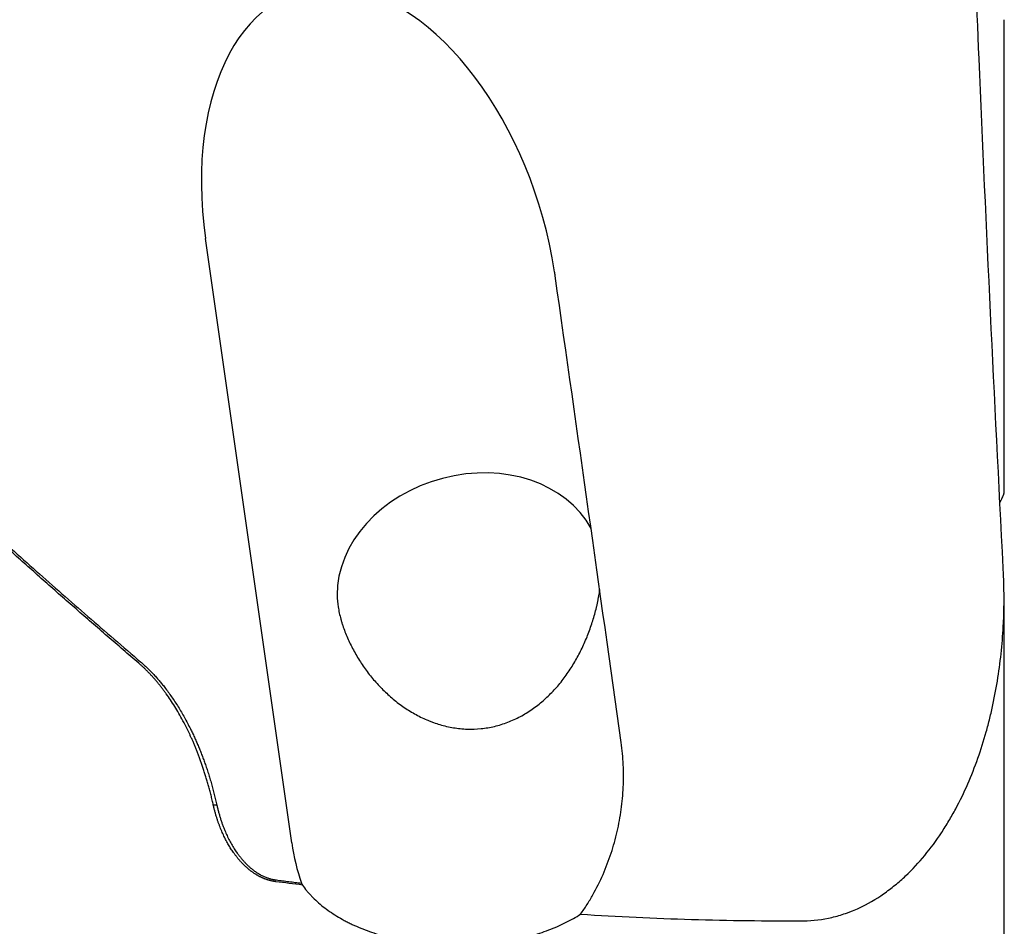
# Model space of a CAD drawing. Units: millimetres. Extents: x 205 to 314, y 157 to 342.
# Drawn here: x 285 to 299, y 194 to 207 of the extents above; entities that cross this region are included whole.
import ezdxf

# ---------------------------------------------------------------- set-up
doc = ezdxf.new("R2010")
doc.units = ezdxf.units.MM
doc.layers.add('1', color=4, linetype='Continuous')

msp = doc.modelspace()

# ---------------------------------------------------------------- linework, layer by layer
at = {"layer": '1'}
for p, q in [((299.37, 200.147), (299.37, 207.229)), ((288.721, 194.915), (287.431, 203.957)), ((299.37, 192.246), (299.37, 198.603))]:
    msp.add_line(p, q, dxfattribs=at)
for centre, major_axis, ratio, start_param, end_param in [((290.045, 203.677), (-1.201, 3.982), 0.600668, 4.479448, 7.605596), ((220.236, 551.461), (-79.797, 429.548), 0.030042, 3.73388, 3.762164), ((291.373, 198.822), (-1.929, -0.528), 0.798749, 3.322858, 6.077642), ((291.182, 195.702), (-0.722, -2.951), 0.809843, 5.172526, 5.387904)]:
    msp.add_ellipse(centre, major_axis=major_axis, ratio=ratio, start_param=start_param, end_param=end_param, dxfattribs=at)
for points, degree, knots in [([(286.434, 197.602), (286.395, 197.636), (286.315, 197.703), (286.197, 197.805), (286.079, 197.907), (285.961, 198.009), (285.844, 198.11), (285.727, 198.212), (285.61, 198.314), (285.494, 198.415), (285.378, 198.517), (285.262, 198.618), (285.147, 198.72), (285.032, 198.821), (284.918, 198.923), (284.804, 199.024), (284.69, 199.126), (284.577, 199.227), (284.464, 199.329), (284.351, 199.43), (284.239, 199.532), (284.127, 199.633), (284.016, 199.734), (283.904, 199.836), (283.794, 199.937), (283.683, 200.038), (283.573, 200.139), (283.464, 200.241), (283.355, 200.342), (283.246, 200.443), (283.137, 200.544), (283.029, 200.645), (282.921, 200.746), (282.814, 200.848), (282.707, 200.949), (282.6, 201.05), (282.494, 201.151), (282.388, 201.252), (282.283, 201.353), (282.178, 201.454), (282.073, 201.555), (281.969, 201.656), (281.865, 201.757), (281.761, 201.858), (281.658, 201.959), (281.555, 202.06), (281.452, 202.161), (281.35, 202.261), (281.248, 202.362), (281.147, 202.463), (281.046, 202.564), (280.945, 202.665), (280.845, 202.766), (280.745, 202.867), (280.645, 202.967), (280.546, 203.068), (280.448, 203.169), (280.349, 203.27), (280.251, 203.371), (280.153, 203.471), (280.056, 203.572), (279.959, 203.673), (279.863, 203.773), (279.766, 203.874), (279.671, 203.975), (279.575, 204.076), (279.48, 204.176), (279.385, 204.277), (279.291, 204.378), (279.197, 204.478), (279.103, 204.579), (279.01, 204.68), (278.917, 204.78), (278.825, 204.881), (278.733, 204.982), (278.641, 205.082), (278.55, 205.183), (278.459, 205.283), (278.368, 205.384), (278.278, 205.485), (278.188, 205.585), (278.099, 205.686), (278.01, 205.787), (277.921, 205.887), (277.832, 205.988), (277.744, 206.088), (277.657, 206.189), (277.57, 206.29), (277.483, 206.39), (277.396, 206.491), (277.31, 206.591), (277.224, 206.692), (277.139, 206.793), (277.054, 206.893), (276.969, 206.994), (276.885, 207.094), (276.801, 207.195), (276.366, 207.719), (275.604, 208.668), (274.561, 210.056), (273.591, 211.445), (272.954, 212.432), (272.602, 213.004), (272.508, 213.158), (272.416, 213.312), (272.324, 213.466), (272.233, 213.62), (272.143, 213.774), (272.053, 213.928), (271.965, 214.082), (271.878, 214.236), (271.791, 214.39), (271.706, 214.544), (271.621, 214.698), (271.538, 214.852), (271.455, 215.006), (271.373, 215.16), (271.292, 215.314), (271.212, 215.468), (271.133, 215.622), (271.055, 215.776), (270.978, 215.931), (270.902, 216.085), (270.826, 216.239), (270.752, 216.393), (270.679, 216.547), (270.606, 216.702), (270.534, 216.856), (270.464, 217.01), (270.394, 217.165), (270.325, 217.319), (270.257, 217.473), (270.19, 217.628), (270.124, 217.782), (270.058, 217.937), (269.994, 218.092), (269.931, 218.246), (269.868, 218.401), (269.807, 218.556), (269.746, 218.711), (269.686, 218.866), (269.647, 218.969), (269.628, 219.021)], 3, [0, 0, 0, 0, 0.005659, 0.011307, 0.016945, 0.022573, 0.02819, 0.033796, 0.039392, 0.044978, 0.050554, 0.056119, 0.061673, 0.067217, 0.072751, 0.078275, 0.083789, 0.089292, 0.094785, 0.100267, 0.10574, 0.111202, 0.116654, 0.122096, 0.127528, 0.13295, 0.138362, 0.143763, 0.149155, 0.154537, 0.159908, 0.16527, 0.170621, 0.175963, 0.181295, 0.186617, 0.191929, 0.197231, 0.202523, 0.207805, 0.213078, 0.218341, 0.223594, 0.228837, 0.234071, 0.239295, 0.244509, 0.249714, 0.254909, 0.260095, 0.26527, 0.270437, 0.275594, 0.280741, 0.285879, 0.291007, 0.296126, 0.301235, 0.306336, 0.311426, 0.316508, 0.32158, 0.326643, 0.331696, 0.336741, 0.341776, 0.346802, 0.351818, 0.356826, 0.361825, 0.366814, 0.371794, 0.376766, 0.381728, 0.386682, 0.391626, 0.396561, 0.401488, 0.406406, 0.411315, 0.416215, 0.421106, 0.425989, 0.430862, 0.435728, 0.440584, 0.445432, 0.450271, 0.455101, 0.459924, 0.464737, 0.469542, 0.474339, 0.479127, 0.483906, 0.488678, 0.493441, 0.498195, 0.562996, 0.626181, 0.687846, 0.748094, 0.754687, 0.761263, 0.767822, 0.774363, 0.780888, 0.787396, 0.793888, 0.800363, 0.806822, 0.813264, 0.819691, 0.826103, 0.832498, 0.838879, 0.845244, 0.851594, 0.85793, 0.864251, 0.870557, 0.876849, 0.883127, 0.889392, 0.895642, 0.901879, 0.908103, 0.914314, 0.920511, 0.926696, 0.932869, 0.939029, 0.945177, 0.951314, 0.957438, 0.963551, 0.969653, 0.975744, 0.981824, 0.987893, 0.993952, 1, 1, 1, 1]), ([(269.653, 219.028), (270.811, 215.953), (272.722, 212.862), (274.426, 210.107), (276.743, 207.311), (280.679, 202.562), (286.46, 197.623)], 2, [0, 0, 0, 0.25, 0.25, 0.5, 0.5, 1, 1, 1]), ([(299.359, 199.032), (299.226, 201.576), (299.104, 204.114), (298.924, 208.39), (298.857, 210.13), (298.798, 211.869)], 3, [0, 0, 0, 0, 0.592615, 0.592615, 1, 1, 1, 1]), ([(299.309, 200.005), (299.315, 200.018), (299.332, 200.054), (299.348, 200.089), (299.359, 200.111)], 3, [0, 0, 0, 0, 0.374188, 1, 1, 1, 1]), ([(299.359, 200.111), (299.36, 200.113), (299.361, 200.116), (299.363, 200.12), (299.365, 200.124), (299.366, 200.129), (299.367, 200.133), (299.368, 200.137), (299.369, 200.141), (299.37, 200.145), (299.37, 200.149), (299.37, 200.152), (299.37, 200.154), (299.37, 200.154)], 3, [0, 0, 0, 0, 0.10311, 0.205441, 0.306993, 0.407764, 0.507754, 0.606962, 0.705388, 0.803031, 0.89989, 0.995965, 1, 1, 1, 1]), ([(296.37, 193.75), (296.516, 193.751), (296.658, 193.768), (296.866, 193.817), (296.934, 193.837), (297.019, 193.866), (297.036, 193.872), (297.07, 193.885), (297.086, 193.892), (297.136, 193.912), (297.169, 193.926), (297.331, 194.001), (297.454, 194.073), (297.599, 194.174), (297.628, 194.195), (297.684, 194.238), (297.712, 194.26), (297.795, 194.327), (297.848, 194.374), (298.001, 194.519), (298.096, 194.621), (298.273, 194.836), (298.356, 194.948), (298.453, 195.095), (298.472, 195.124), (298.509, 195.183), (298.563, 195.273), (298.614, 195.363), (298.713, 195.546), (298.773, 195.671), (298.883, 195.923), (298.933, 196.052), (299.025, 196.312), (299.067, 196.444), (299.123, 196.644), (299.141, 196.712), (299.174, 196.847), (299.189, 196.914), (299.233, 197.117), (299.258, 197.252), (299.321, 197.659), (299.348, 197.932), (299.374, 198.48), (299.373, 198.756), (299.359, 199.032)], 3, [0, 0, 0, 0, 0.0625, 0.0625, 0.09375, 0.09375, 0.101562, 0.101562, 0.109375, 0.109375, 0.125, 0.125, 0.1875, 0.1875, 0.203125, 0.203125, 0.21875, 0.21875, 0.25, 0.25, 0.3125, 0.3125, 0.375, 0.375, 0.390625, 0.390625, 0.40625, 0.4375, 0.4375, 0.5, 0.5, 0.5625, 0.5625, 0.625, 0.625, 0.65625, 0.65625, 0.6875, 0.6875, 0.75, 0.75, 0.875, 0.875, 1, 1, 1, 1]), ([(289.399, 198.619), (289.4, 198.563), (289.405, 198.504), (289.423, 198.385), (289.436, 198.324), (289.458, 198.246), (289.462, 198.23), (289.471, 198.199), (289.486, 198.152), (289.503, 198.106), (289.538, 198.013), (289.565, 197.952), (289.624, 197.831), (289.656, 197.771), (289.709, 197.683), (289.727, 197.653), (289.764, 197.596), (289.783, 197.568), (289.842, 197.484), (289.884, 197.429), (289.971, 197.324), (290.017, 197.274), (290.113, 197.176), (290.164, 197.129), (290.243, 197.061), (290.27, 197.039), (290.325, 196.997), (290.352, 196.976), (290.437, 196.917), (290.495, 196.88), (290.615, 196.813), (290.677, 196.782), (290.756, 196.748), (290.772, 196.742), (290.805, 196.729), (290.821, 196.723), (290.87, 196.705), (290.903, 196.694), (291.002, 196.665), (291.069, 196.65), (291.205, 196.627), (291.273, 196.62), (291.412, 196.616), (291.481, 196.618), (291.618, 196.632), (291.685, 196.643), (291.785, 196.667), (291.819, 196.676), (291.885, 196.697), (291.918, 196.708), (292.014, 196.745), (292.077, 196.774), (292.198, 196.838), (292.257, 196.874), (292.342, 196.934), (292.37, 196.954), (292.425, 196.997), (292.451, 197.019), (292.53, 197.087), (292.579, 197.135), (292.674, 197.235), (292.719, 197.288), (292.783, 197.37), (292.804, 197.398), (292.844, 197.454), (292.864, 197.483), (292.921, 197.57), (292.956, 197.629), (293.023, 197.751), (293.054, 197.813), (293.097, 197.908), (293.111, 197.94), (293.138, 198.004), (293.15, 198.036), (293.187, 198.133), (293.209, 198.199), (293.248, 198.33), (293.266, 198.396), (293.285, 198.478), (293.288, 198.495), (293.295, 198.528), (293.299, 198.544), (293.308, 198.594), (293.314, 198.626), (293.322, 198.675), (293.324, 198.691), (293.326, 198.707)], 3, [0, 0, 0, 0, 0.033055, 0.033055, 0.066109, 0.066109, 0.074373, 0.074373, 0.082636, 0.099164, 0.099164, 0.132218, 0.132218, 0.165273, 0.165273, 0.1818, 0.1818, 0.198327, 0.198327, 0.231382, 0.231382, 0.264437, 0.264437, 0.297491, 0.297491, 0.314018, 0.314018, 0.330546, 0.330546, 0.3636, 0.3636, 0.396655, 0.396655, 0.404918, 0.404918, 0.413182, 0.413182, 0.429709, 0.429709, 0.462764, 0.462764, 0.495819, 0.495819, 0.528873, 0.528873, 0.561928, 0.561928, 0.578455, 0.578455, 0.594982, 0.594982, 0.628037, 0.628037, 0.661091, 0.661091, 0.677619, 0.677619, 0.694146, 0.694146, 0.727201, 0.727201, 0.760255, 0.760255, 0.776782, 0.776782, 0.79331, 0.79331, 0.826364, 0.826364, 0.859419, 0.859419, 0.875946, 0.875946, 0.892473, 0.892473, 0.925528, 0.925528, 0.958583, 0.958583, 0.966846, 0.966846, 0.97511, 0.97511, 0.991637, 0.991637, 1, 1, 1, 1]), ([(287.547, 195.48), (287.544, 195.493), (287.539, 195.518), (287.53, 195.555), (287.522, 195.592), (287.513, 195.628), (287.504, 195.664), (287.495, 195.7), (287.485, 195.734), (287.476, 195.769), (287.466, 195.803), (287.457, 195.836), (287.447, 195.869), (287.437, 195.902), (287.427, 195.934), (287.417, 195.965), (287.407, 195.996), (287.397, 196.027), (287.387, 196.057), (287.377, 196.087), (287.367, 196.116), (287.357, 196.144), (287.346, 196.173), (287.336, 196.2), (287.326, 196.228), (287.315, 196.255), (287.305, 196.281), (287.295, 196.307), (287.285, 196.332), (287.274, 196.357), (287.264, 196.382), (287.254, 196.406), (287.244, 196.43), (287.234, 196.453), (287.223, 196.475), (287.213, 196.498), (287.203, 196.52), (287.194, 196.541), (287.184, 196.562), (287.174, 196.583), (287.164, 196.603), (287.138, 196.656), (287.095, 196.74), (287.033, 196.851), (286.971, 196.955), (286.908, 197.053), (286.856, 197.129), (286.814, 197.186), (286.783, 197.227), (286.753, 197.266), (286.722, 197.304), (286.691, 197.342), (286.659, 197.378), (286.628, 197.413), (286.596, 197.447), (286.564, 197.48), (286.532, 197.512), (286.5, 197.543), (286.467, 197.573), (286.445, 197.592), (286.434, 197.602)], 3, [0, 0, 0, 0, 0.015922, 0.031665, 0.047228, 0.062613, 0.077818, 0.092844, 0.107691, 0.12236, 0.136851, 0.151163, 0.165297, 0.179253, 0.193031, 0.206631, 0.220054, 0.233299, 0.246367, 0.259258, 0.271971, 0.284508, 0.296868, 0.309051, 0.321057, 0.332887, 0.344541, 0.356019, 0.36732, 0.378446, 0.389395, 0.400169, 0.410767, 0.42119, 0.431438, 0.44151, 0.451407, 0.461129, 0.470676, 0.480049, 0.489246, 0.498269, 0.553047, 0.605447, 0.655485, 0.703178, 0.748544, 0.769553, 0.790277, 0.810716, 0.830872, 0.850749, 0.870349, 0.889674, 0.908726, 0.927509, 0.946025, 0.964277, 0.982267, 1, 1, 1, 1]), ([(286.46, 197.623), (286.886, 197.256), (287.198, 196.634), (287.46, 196.11), (287.6, 195.479)], 2, [0, 0, 0, 0.5, 0.5, 1, 1, 1]), ([(293.039, 193.849), (293.072, 193.896), (293.104, 193.943), (293.15, 194.016), (293.165, 194.041), (293.194, 194.09), (293.209, 194.114), (293.278, 194.238), (293.329, 194.34), (293.419, 194.547), (293.46, 194.652), (293.513, 194.813), (293.529, 194.867), (293.559, 194.976), (293.573, 195.031), (293.611, 195.195), (293.651, 195.415), (293.671, 195.637), (293.681, 195.86), (293.681, 195.972), (293.671, 196.196), (293.66, 196.307), (293.645, 196.417)], 3, [0, 0, 0, 0, 0.0625, 0.0625, 0.09375, 0.09375, 0.125, 0.125, 0.25, 0.25, 0.375, 0.375, 0.4375, 0.4375, 0.5, 0.5, 0.625, 0.75, 0.75, 0.875, 0.875, 1, 1, 1, 1]), ([(288.483, 194.334), (288.479, 194.335), (288.47, 194.336), (288.458, 194.338), (288.445, 194.34), (288.432, 194.343), (288.419, 194.345), (288.406, 194.348), (288.393, 194.352), (288.38, 194.355), (288.367, 194.359), (288.354, 194.363), (288.341, 194.368), (288.328, 194.372), (288.315, 194.377), (288.302, 194.382), (288.289, 194.388), (288.276, 194.394), (288.263, 194.4), (288.25, 194.406), (288.237, 194.413), (288.224, 194.419), (288.212, 194.427), (288.199, 194.434), (288.186, 194.442), (288.173, 194.45), (288.16, 194.458), (288.147, 194.467), (288.135, 194.476), (288.122, 194.485), (288.109, 194.494), (288.097, 194.504), (288.084, 194.514), (288.072, 194.524), (288.059, 194.535), (288.047, 194.545), (288.034, 194.557), (288.022, 194.568), (288.01, 194.58), (287.998, 194.592), (287.986, 194.604), (287.974, 194.616), (287.962, 194.629), (287.95, 194.642), (287.938, 194.656), (287.926, 194.669), (287.915, 194.683), (287.903, 194.697), (287.892, 194.712), (287.88, 194.727), (287.869, 194.742), (287.858, 194.757), (287.844, 194.776), (287.829, 194.799), (287.81, 194.827), (287.792, 194.856), (287.775, 194.886), (287.757, 194.917), (287.739, 194.949), (287.722, 194.983), (287.705, 195.018), (287.689, 195.054), (287.672, 195.091), (287.656, 195.129), (287.641, 195.169), (287.625, 195.21), (287.611, 195.252), (287.597, 195.295), (287.583, 195.34), (287.571, 195.385), (287.558, 195.432), (287.551, 195.464), (287.547, 195.48)], 3, [0, 0, 0, 0, 0.008038, 0.016122, 0.024255, 0.032438, 0.040674, 0.048966, 0.057314, 0.065721, 0.074188, 0.082719, 0.091313, 0.099974, 0.108703, 0.117502, 0.126372, 0.135315, 0.144333, 0.153427, 0.162598, 0.171849, 0.18118, 0.190593, 0.20009, 0.20967, 0.219337, 0.229091, 0.238933, 0.248865, 0.258887, 0.269001, 0.279208, 0.289508, 0.299904, 0.310395, 0.320983, 0.331668, 0.342453, 0.353336, 0.36432, 0.375405, 0.386592, 0.397882, 0.409275, 0.420772, 0.432374, 0.444081, 0.455895, 0.467816, 0.479844, 0.491979, 0.504224, 0.524828, 0.546033, 0.567842, 0.590257, 0.613279, 0.636911, 0.661153, 0.686007, 0.711474, 0.737554, 0.764249, 0.79156, 0.819486, 0.848029, 0.877189, 0.906965, 0.937359, 0.968371, 1, 1, 1, 1]), ([(287.6, 195.479), (287.69, 195.077), (287.885, 194.789), (288, 194.62), (288.14, 194.512), (288.308, 194.383), (288.49, 194.36)], 2, [0, 0, 0, 0.5, 0.5, 0.75, 0.75, 1, 1, 1]), ([(286.434, 183.927), (286.395, 183.944), (286.315, 183.976), (286.197, 184.026), (286.079, 184.075), (285.961, 184.125), (285.844, 184.174), (285.727, 184.224), (285.61, 184.273), (285.494, 184.323), (285.378, 184.372), (285.262, 184.422), (285.147, 184.471), (285.032, 184.521), (284.918, 184.57), (284.804, 184.62), (284.69, 184.669), (284.577, 184.719), (284.464, 184.769), (284.351, 184.818), (284.239, 184.868), (284.127, 184.918), (284.016, 184.968), (283.904, 185.017), (283.794, 185.067), (283.683, 185.117), (283.573, 185.167), (283.464, 185.216), (283.355, 185.266), (283.246, 185.316), (283.137, 185.366), (283.029, 185.416), (282.921, 185.466), (282.814, 185.516), (282.707, 185.566), (282.6, 185.616), (282.494, 185.666), (282.388, 185.716), (282.283, 185.766), (282.178, 185.816), (282.073, 185.866), (281.969, 185.916), (281.865, 185.966), (281.761, 186.016), (281.658, 186.067), (281.555, 186.117), (281.452, 186.167), (281.35, 186.217), (281.248, 186.267), (281.147, 186.318), (281.046, 186.368), (280.945, 186.418), (280.845, 186.469), (280.745, 186.519), (280.645, 186.57), (280.546, 186.62), (280.448, 186.67), (280.349, 186.721), (280.251, 186.771), (280.153, 186.822), (280.056, 186.873), (279.959, 186.923), (279.863, 186.974), (279.766, 187.024), (279.671, 187.075), (279.575, 187.126), (279.48, 187.176), (279.385, 187.227), (279.291, 187.278), (279.197, 187.329), (279.103, 187.379), (279.01, 187.43), (278.917, 187.481), (278.825, 187.532), (278.733, 187.583), (278.641, 187.634), (278.55, 187.685), (278.459, 187.736), (278.368, 187.787), (278.278, 187.838), (278.188, 187.889), (278.099, 187.94), (278.01, 187.991), (277.921, 188.043), (277.832, 188.094), (277.744, 188.145), (277.657, 188.196), (277.57, 188.248), (277.483, 188.299), (277.396, 188.35), (277.31, 188.402), (277.224, 188.453), (277.139, 188.504), (277.054, 188.556), (276.969, 188.607), (276.885, 188.659), (276.801, 188.711), (276.366, 188.98), (275.604, 189.468), (274.561, 190.19), (273.591, 190.917), (272.954, 191.439), (272.602, 191.742), (272.508, 191.824), (272.416, 191.906), (272.324, 191.988), (272.233, 192.07), (272.143, 192.152), (272.053, 192.235), (271.965, 192.317), (271.878, 192.399), (271.791, 192.482), (271.706, 192.564), (271.621, 192.647), (271.538, 192.729), (271.455, 192.812), (271.373, 192.895), (271.292, 192.978), (271.212, 193.061), (271.133, 193.144), (271.055, 193.227), (270.978, 193.311), (270.902, 193.394), (270.826, 193.477), (270.752, 193.561), (270.679, 193.645), (270.606, 193.728), (270.534, 193.812), (270.464, 193.896), (270.394, 193.98), (270.325, 194.064), (270.257, 194.148), (270.19, 194.233), (270.124, 194.317), (270.058, 194.402), (269.994, 194.486), (269.931, 194.571), (269.868, 194.656), (269.807, 194.741), (269.746, 194.826), (269.686, 194.911), (269.647, 194.968), (269.628, 194.996)], 3, [0, 0, 0, 0, 0.005659, 0.011307, 0.016945, 0.022573, 0.02819, 0.033796, 0.039392, 0.044978, 0.050554, 0.056119, 0.061673, 0.067217, 0.072751, 0.078275, 0.083789, 0.089292, 0.094785, 0.100267, 0.10574, 0.111202, 0.116654, 0.122096, 0.127528, 0.13295, 0.138362, 0.143763, 0.149155, 0.154537, 0.159908, 0.16527, 0.170621, 0.175963, 0.181295, 0.186617, 0.191929, 0.197231, 0.202523, 0.207805, 0.213078, 0.218341, 0.223594, 0.228837, 0.234071, 0.239295, 0.244509, 0.249714, 0.254909, 0.260095, 0.26527, 0.270437, 0.275594, 0.280741, 0.285879, 0.291007, 0.296126, 0.301235, 0.306336, 0.311426, 0.316508, 0.32158, 0.326643, 0.331696, 0.336741, 0.341776, 0.346802, 0.351818, 0.356826, 0.361825, 0.366814, 0.371794, 0.376766, 0.381728, 0.386682, 0.391626, 0.396561, 0.401488, 0.406406, 0.411315, 0.416215, 0.421106, 0.425989, 0.430862, 0.435728, 0.440584, 0.445432, 0.450271, 0.455101, 0.459924, 0.464737, 0.469542, 0.474339, 0.479127, 0.483906, 0.488678, 0.493441, 0.498195, 0.562996, 0.626181, 0.687846, 0.748094, 0.754687, 0.761263, 0.767822, 0.774363, 0.780888, 0.787396, 0.793888, 0.800363, 0.806822, 0.813264, 0.819691, 0.826103, 0.832498, 0.838879, 0.845244, 0.851594, 0.85793, 0.864251, 0.870557, 0.876849, 0.883127, 0.889392, 0.895642, 0.901879, 0.908103, 0.914314, 0.920511, 0.926696, 0.932869, 0.939029, 0.945177, 0.951314, 0.957438, 0.963551, 0.969653, 0.975744, 0.981824, 0.987893, 0.993952, 1, 1, 1, 1]), ([(269.653, 194.998), (270.811, 193.305), (272.722, 191.664), (274.426, 190.202), (276.743, 188.767), (280.679, 186.328), (286.46, 183.932)], 2, [0, 0, 0, 0.25, 0.25, 0.5, 0.5, 1, 1, 1]), ([(272.062, 194.37), (272.191, 194.305), (272.45, 194.177), (272.838, 193.984), (273.229, 193.79), (273.62, 193.596), (274.013, 193.402), (274.407, 193.207), (274.803, 193.012), (275.2, 192.816), (275.598, 192.62), (275.998, 192.423), (276.399, 192.226), (276.802, 192.029), (277.205, 191.831), (277.611, 191.633), (278.017, 191.434), (278.425, 191.235), (278.834, 191.035), (279.245, 190.836), (279.657, 190.635), (280.07, 190.434), (280.485, 190.233), (280.901, 190.031), (281.319, 189.829), (281.738, 189.627), (282.158, 189.424), (282.579, 189.22), (283.002, 189.017), (283.427, 188.812), (283.852, 188.608), (284.279, 188.403), (284.708, 188.197), (285.137, 187.991), (285.568, 187.785), (286.001, 187.578), (286.29, 187.44), (286.434, 187.371)], 3, [0, 0, 0, 0, 0.02706, 0.054209, 0.081447, 0.108773, 0.136189, 0.163693, 0.191286, 0.218968, 0.246739, 0.274599, 0.302548, 0.330585, 0.358712, 0.386928, 0.415232, 0.443625, 0.472107, 0.500679, 0.529339, 0.558088, 0.586926, 0.615853, 0.644869, 0.673974, 0.703168, 0.73245, 0.761822, 0.791283, 0.820833, 0.850471, 0.880199, 0.910016, 0.939922, 0.969916, 1, 1, 1, 1]), ([(288.88, 194.285), (288.899, 194.256), (288.921, 194.227), (288.955, 194.185), (288.967, 194.171), (288.992, 194.144), (289.004, 194.13), (289.069, 194.062), (289.184, 193.958), (289.319, 193.865), (289.428, 193.798), (289.466, 193.777), (289.524, 193.745), (289.544, 193.735), (289.584, 193.715), (289.604, 193.705), (289.707, 193.657), (289.877, 193.587), (290.062, 193.53), (290.182, 193.499), (290.206, 193.492), (290.255, 193.481), (290.328, 193.464), (290.403, 193.449), (290.553, 193.422), (290.654, 193.408), (290.808, 193.392), (290.86, 193.388), (290.938, 193.383), (290.965, 193.381), (291.017, 193.379), (291.044, 193.378), (291.176, 193.374), (291.28, 193.375), (291.488, 193.384), (291.592, 193.393), (291.746, 193.411), (291.797, 193.418), (291.873, 193.43), (291.899, 193.434), (291.949, 193.443), (291.974, 193.448), (292.099, 193.472), (292.292, 193.518), (292.474, 193.578), (292.606, 193.629), (292.649, 193.646), (292.734, 193.683), (292.775, 193.702), (292.894, 193.762), (292.969, 193.804), (293.039, 193.849)], 3, [0, 0, 0, 0, 0.03125, 0.03125, 0.046875, 0.046875, 0.0625, 0.0625, 0.125, 0.1875, 0.1875, 0.21875, 0.21875, 0.234375, 0.234375, 0.25, 0.25, 0.3125, 0.375, 0.375, 0.390625, 0.390625, 0.40625, 0.4375, 0.4375, 0.5, 0.5, 0.53125, 0.53125, 0.546875, 0.546875, 0.5625, 0.5625, 0.625, 0.625, 0.6875, 0.6875, 0.71875, 0.71875, 0.734375, 0.734375, 0.75, 0.75, 0.8125, 0.875, 0.875, 0.90625, 0.90625, 0.9375, 0.9375, 1, 1, 1, 1]), ([(293.039, 193.849), (293.59, 193.813), (294.143, 193.787), (295.253, 193.754), (295.81, 193.747), (296.37, 193.75)], 3, [0, 0, 0, 0, 0.5, 0.5, 1, 1, 1, 1])]:
    msp.add_open_spline(points, degree=degree, knots=knots, dxfattribs=at)
for points, degree in [([(292.659, 203.397), (292.656, 203.418), (292.653, 203.439), (292.649, 203.46)], 3), ([(287.6, 195.479), (287.547, 195.48)], 1), ([(288.49, 194.36), (288.866, 194.313)], 1), ([(288.88, 194.285), (288.747, 194.301), (288.615, 194.318), (288.483, 194.334)], 3), ([(288.866, 194.313), (288.87, 194.303), (288.875, 194.294), (288.88, 194.285)], 3)]:
    msp.add_open_spline(points, degree=degree, dxfattribs=at)

doc.saveas('drawing.dxf')
